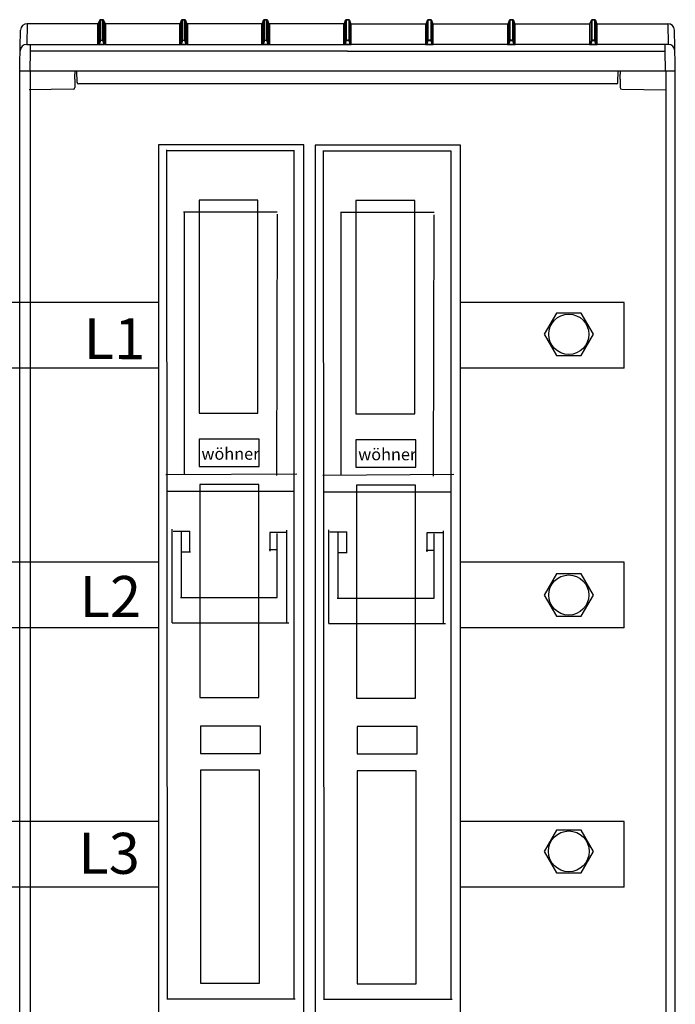
# Model space of a CAD drawing. Units: millimetres. Extents: x -3284 to 12597, y 2862 to 5517.
# Drawn here: x 4920 to 5320, y 4089 to 4690 of the extents above; entities that cross this region are included whole.
import ezdxf

# ---------------------------------------------------------------- set-up
doc = ezdxf.new("R2010")
doc.units = ezdxf.units.MM
for name, color, linetype in [('1', 7, 'Continuous'), ('berendezés', 7, 'Continuous'), ('Doboz', 7, 'Continuous'), ('EL_szöveg', 161, 'Continuous')]:
    doc.layers.add(name, color=color, linetype=linetype)
doc.styles.add('ARIALB', font='arialbd.ttf')
doc.styles.add('Feliratozási', font='arial.ttf')

msp = doc.modelspace()

# ---------------------------------------------------------------- linework, layer by layer
at = {"color": 5, "linetype": 'Continuous', "lineweight": 30}
for p, q in [((5005.13, 4517.31), (4819.85, 4517.31)), ((5289.17, 4517.31), (5189.17, 4517.31)), ((5005.13, 4477.31), (4819.85, 4477.31)), ((5289.17, 4477.31), (5189.17, 4477.31)), ((5005.13, 4358.96), (4819.85, 4358.96)), ((5289.17, 4358.96), (5189.17, 4358.96)), ((5005.13, 4318.96), (4819.85, 4318.96)), ((5289.17, 4318.96), (5189.17, 4318.96)), ((5005.13, 4200.8), (4819.85, 4200.79)), ((5289.17, 4200.8), (5189.17, 4200.8)), ((5005.13, 4160.8), (4819.85, 4160.79)), ((5289.17, 4160.8), (5189.17, 4160.8))]:
    msp.add_line(p, q, dxfattribs=at)
at = {"color": 5}
for points in [[(5247.79, 4510.98), (5240.28, 4497.98), (5247.79, 4484.98), (5262.8, 4484.98), (5270.3, 4497.98), (5262.8, 4510.98)], [(5247.79, 4351.96), (5240.28, 4338.96), (5247.79, 4325.96), (5262.8, 4325.96), (5270.3, 4338.96), (5262.8, 4351.96)], [(5247.79, 4195.58), (5240.28, 4182.58), (5247.79, 4169.58), (5262.8, 4169.58), (5270.3, 4182.58), (5262.8, 4195.58)]]:
    msp.add_lwpolyline(points, close=True, dxfattribs=at)
for centre, radius in [((5255.29, 4497.98), 12.26), ((5255.29, 4338.96), 12.25), ((5255.29, 4182.58), 12.45)]:
    msp.add_circle(centre, radius, dxfattribs=at)
at = {"layer": '1', "color": 5, "linetype": 'Continuous'}
for p, q in [((5010.43, 4092.73), (5010.03, 4610.47)), ((5010.03, 4610.17), (5087.7, 4610.17)), ((5087.58, 4610.33), (5087.58, 4092.29)), ((5106.09, 4092.4), (5105.69, 4610.14)), ((5105.69, 4609.84), (5183.36, 4609.84)), ((5183.23, 4610), (5183.23, 4091.96)), ((5020.31, 4572.79), (5077.44, 4572.79)), ((5020.55, 4572.16), (5020.55, 4412.32)), ((5077.36, 4571.2), (5076.88, 4411.84)), ((5115.96, 4572.46), (5173.09, 4572.46)), ((5116.2, 4571.83), (5116.2, 4411.99)), ((5173.01, 4570.87), (5172.53, 4411.51)), ((5009.47, 4412.48), (5089.4, 4412.96)), ((5105.13, 4412.15), (5185.05, 4412.63)), ((5009.96, 4402.21), (5087.47, 4402.21)), ((5105.61, 4401.88), (5183.12, 4401.88)), ((5013.25, 4321.97), (5013.25, 4379.1)), ((5083.22, 4321.97), (5083.22, 4378.46)), ((5108.9, 4321.64), (5108.9, 4378.77)), ((5013.89, 4377.82), (5024.16, 4377.82)), ((5019.02, 4337.37), (5019.02, 4377.82)), ((5024.16, 4364.98), (5024.16, 4377.82)), ((5082.57, 4377.17), (5072.95, 4377.17)), ((5072.95, 4377.17), (5072.95, 4365.62)), ((5077.44, 4337.37), (5077.44, 4376.53)), ((5109.54, 4377.49), (5119.81, 4377.49)), ((5114.68, 4337.04), (5114.68, 4377.49)), ((5119.81, 4364.65), (5119.81, 4377.49)), ((5178.23, 4376.84), (5168.6, 4376.84)), ((5168.6, 4376.84), (5168.6, 4365.29)), ((5173.09, 4337.04), (5173.09, 4376.2)), ((5178.87, 4321.64), (5178.87, 4378.13)), ((5072.54, 4366.74), (5077.36, 4366.74)), ((5168.2, 4366.41), (5173.01, 4366.41)), ((5018.62, 4365.3), (5024.4, 4365.3)), ((5114.28, 4364.97), (5120.06, 4364.97)), ((5018.38, 4337.37), (5077.44, 4337.37)), ((5114.04, 4337.04), (5173.09, 4337.04)), ((5013.25, 4321.97), (5084.5, 4321.97)), ((5108.9, 4321.64), (5180.16, 4321.64)), ((5009.95, 4092.73), (5088.43, 4092.73)), ((5105.61, 4092.4), (5184.08, 4092.4))]:
    msp.add_line(p, q, dxfattribs=at)
for points in [[(5004.97, 3804.83), (5093.56, 3804.83), (5093.56, 4613.66), (5004.97, 4613.66)], [(5100.63, 3804.5), (5189.21, 3804.5), (5189.21, 4613.33), (5100.63, 4613.33)], [(5029.69, 4449.86), (5065.64, 4449.86), (5065.64, 4579.85), (5029.69, 4579.85)], [(5125.34, 4449.53), (5161.29, 4449.53), (5161.29, 4579.52), (5125.34, 4579.52)], [(5029.69, 4417.28), (5066.28, 4417.28), (5066.28, 4433.97), (5029.69, 4433.97)], [(5125.34, 4416.95), (5161.93, 4416.95), (5161.93, 4433.64), (5125.34, 4433.64)], [(5030.17, 4276.38), (5066.12, 4276.38), (5066.12, 4406.37), (5030.17, 4406.37)], [(5125.83, 4276.05), (5161.77, 4276.05), (5161.77, 4406.04), (5125.83, 4406.04)], [(5030.57, 4242.35), (5067.16, 4242.35), (5067.16, 4259.05), (5030.57, 4259.05)], [(5126.23, 4242.03), (5162.82, 4242.03), (5162.82, 4258.72), (5126.23, 4258.72)], [(5030.57, 4102.09), (5066.52, 4102.09), (5066.52, 4232.08), (5030.57, 4232.08)], [(5126.23, 4101.76), (5162.18, 4101.76), (5162.18, 4231.75), (5126.23, 4231.75)]]:
    msp.add_lwpolyline(points, close=True, dxfattribs=at)
at = {"layer": 'berendezés', "color": 5, "linetype": 'Continuous', "lineweight": 30}
for p, q in [((5289.17, 4477.31), (5289.17, 4517.31)), ((5289.17, 4318.96), (5289.17, 4358.96)), ((5289.17, 4160.8), (5289.17, 4200.8))]:
    msp.add_line(p, q, dxfattribs=at)
at = {"layer": 'Doboz', "color": 7, "linetype": 'Continuous', "lineweight": -3}
for p, q in [((4924.86, 4687.45), (4924.64, 4674.84)), ((4967.95, 4687.46), (4924.86, 4687.46)), ((4967.95, 4687.45), (4924.86, 4687.45)), ((4967.95, 4674.76), (4967.95, 4687.45)), ((4969.07, 4689.57), (4968.42, 4687.79)), ((4968.42, 4687.78), (4969.07, 4689.55)), ((4968.42, 4687.78), (4968.42, 4675.09)), ((4969.07, 4676.98), (4969.07, 4689.55)), ((4971.02, 4689.9), (4969.54, 4689.9)), ((4969.54, 4689.88), (4969.54, 4677.31)), ((4969.54, 4689.88), (4971.02, 4689.88)), ((4971.02, 4677.31), (4971.02, 4689.88)), ((4972.14, 4687.79), (4971.49, 4689.57)), ((4971.49, 4689.55), (4971.49, 4676.98)), ((4971.49, 4689.55), (4972.14, 4687.78)), ((4972.14, 4675.09), (4972.14, 4687.78)), ((5017.95, 4687.46), (4972.61, 4687.46)), ((4972.61, 4687.45), (4972.61, 4674.76)), ((5017.95, 4687.45), (4972.61, 4687.45)), ((5017.95, 4674.76), (5017.95, 4687.45)), ((5019.07, 4689.57), (5018.42, 4687.79)), ((5018.42, 4687.78), (5019.07, 4689.55)), ((5018.42, 4687.78), (5018.42, 4675.09)), ((5019.07, 4676.98), (5019.07, 4689.55)), ((5021.02, 4689.9), (5019.54, 4689.9)), ((5019.54, 4689.88), (5019.54, 4677.31)), ((5019.54, 4689.88), (5021.02, 4689.88)), ((5021.02, 4677.31), (5021.02, 4689.88)), ((5022.14, 4687.79), (5021.49, 4689.57)), ((5021.49, 4689.55), (5021.49, 4676.98)), ((5021.49, 4689.55), (5022.14, 4687.78)), ((5022.14, 4675.09), (5022.14, 4687.78)), ((5067.95, 4687.46), (5022.61, 4687.46)), ((5022.61, 4687.45), (5022.61, 4674.76)), ((5067.95, 4687.45), (5022.61, 4687.45)), ((5067.95, 4674.76), (5067.95, 4687.45)), ((5069.07, 4689.57), (5068.42, 4687.79)), ((5068.42, 4687.78), (5069.07, 4689.55)), ((5068.42, 4687.78), (5068.42, 4675.09)), ((5069.07, 4676.98), (5069.07, 4689.55)), ((5071.02, 4689.9), (5069.54, 4689.9)), ((5069.54, 4689.88), (5069.54, 4677.31)), ((5069.54, 4689.88), (5071.02, 4689.88)), ((5071.02, 4677.31), (5071.02, 4689.88)), ((5072.14, 4687.79), (5071.49, 4689.57)), ((5071.49, 4689.55), (5071.49, 4676.98)), ((5071.49, 4689.55), (5072.14, 4687.78)), ((5072.14, 4675.09), (5072.14, 4687.78)), ((5117.95, 4687.46), (5072.61, 4687.46)), ((5072.61, 4687.45), (5072.61, 4674.76)), ((5117.95, 4687.45), (5072.61, 4687.45)), ((5117.95, 4674.76), (5117.95, 4687.45)), ((5119.07, 4689.57), (5118.42, 4687.79)), ((5118.42, 4687.78), (5119.07, 4689.55)), ((5118.42, 4687.78), (5118.42, 4675.09)), ((5119.07, 4676.98), (5119.07, 4689.55)), ((5120.28, 4689.9), (5119.54, 4689.9)), ((5119.54, 4689.88), (5119.54, 4677.31)), ((5119.54, 4689.88), (5120.28, 4689.88)), ((5120.28, 4689.9), (5121.02, 4689.9)), ((5121.02, 4689.88), (5120.28, 4689.88)), ((5121.02, 4689.88), (5121.02, 4677.31)), ((5121.49, 4689.57), (5122.14, 4687.79)), ((5121.49, 4676.98), (5121.49, 4689.55)), ((5122.14, 4687.78), (5121.49, 4689.55)), ((5122.14, 4687.78), (5122.14, 4675.09)), ((5122.61, 4687.46), (5167.95, 4687.46)), ((5122.61, 4674.76), (5122.61, 4687.45)), ((5122.61, 4687.45), (5167.95, 4687.45)), ((5167.95, 4687.45), (5167.95, 4674.76)), ((5168.42, 4687.79), (5169.07, 4689.57)), ((5169.07, 4689.55), (5168.42, 4687.78)), ((5168.42, 4675.09), (5168.42, 4687.78)), ((5169.07, 4689.55), (5169.07, 4676.98)), ((5169.54, 4689.9), (5171.02, 4689.9)), ((5169.54, 4677.31), (5169.54, 4689.88)), ((5171.02, 4689.88), (5169.54, 4689.88)), ((5171.02, 4689.88), (5171.02, 4677.31)), ((5171.49, 4689.57), (5172.14, 4687.79)), ((5171.49, 4676.98), (5171.49, 4689.55)), ((5172.14, 4687.78), (5171.49, 4689.55)), ((5172.14, 4687.78), (5172.14, 4675.09)), ((5172.61, 4687.46), (5217.95, 4687.46)), ((5172.61, 4687.45), (5217.95, 4687.45)), ((5172.61, 4674.76), (5172.61, 4687.45)), ((5217.95, 4687.45), (5217.95, 4674.76)), ((5218.42, 4687.79), (5219.07, 4689.57)), ((5219.07, 4689.55), (5218.42, 4687.78)), ((5218.42, 4675.09), (5218.42, 4687.78)), ((5219.07, 4689.55), (5219.07, 4676.98)), ((5219.54, 4689.9), (5221.02, 4689.9)), ((5219.54, 4677.31), (5219.54, 4689.88)), ((5221.02, 4689.88), (5219.54, 4689.88)), ((5221.02, 4689.88), (5221.02, 4677.31)), ((5221.49, 4689.57), (5222.14, 4687.79)), ((5221.49, 4676.98), (5221.49, 4689.55)), ((5222.14, 4687.78), (5221.49, 4689.55)), ((5222.14, 4687.78), (5222.14, 4675.09)), ((5222.61, 4687.46), (5267.95, 4687.46)), ((5222.61, 4687.45), (5267.95, 4687.45)), ((5222.61, 4674.76), (5222.61, 4687.45)), ((5267.95, 4687.45), (5267.95, 4674.76)), ((5268.42, 4687.79), (5269.07, 4689.57)), ((5269.07, 4689.55), (5268.42, 4687.78)), ((5268.42, 4675.09), (5268.42, 4687.78)), ((5269.07, 4689.55), (5269.07, 4676.98)), ((5269.54, 4689.9), (5271.02, 4689.9)), ((5269.54, 4677.31), (5269.54, 4689.88)), ((5271.02, 4689.88), (5269.54, 4689.88)), ((5271.02, 4689.88), (5271.02, 4677.31)), ((5271.49, 4689.57), (5272.14, 4687.79)), ((5271.49, 4676.98), (5271.49, 4689.55)), ((5272.14, 4687.78), (5271.49, 4689.55)), ((5272.14, 4687.78), (5272.14, 4675.09)), ((5272.61, 4687.46), (5315.7, 4687.46)), ((5272.61, 4687.45), (5315.7, 4687.45)), ((5272.61, 4674.76), (5272.61, 4687.45)), ((5315.7, 4687.45), (5315.92, 4674.84)), ((4920.28, 4662.32), (4920.86, 4683.53)), ((5320.28, 4662.32), (5319.7, 4683.53)), ((4926.63, 4674.71), (4926.63, 4670.78)), ((4926.63, 4674.71), (4968.26, 4674.71)), ((4968.42, 4675.09), (4969.07, 4676.98)), ((4969.54, 4677.14), (4968.76, 4674.86)), ((4968.76, 4674.69), (4968.76, 4674.86)), ((4968.76, 4674.86), (4971.8, 4674.86)), ((4971.8, 4674.69), (4968.76, 4674.69)), ((4969.54, 4677.14), (4969.54, 4677.31)), ((4969.54, 4677.31), (4971.02, 4677.31)), ((4971.02, 4677.14), (4969.54, 4677.14)), ((4971.02, 4677.14), (4971.02, 4677.31)), ((4971.8, 4674.86), (4971.02, 4677.14)), ((4971.49, 4676.98), (4972.14, 4675.09)), ((4971.8, 4674.69), (4971.8, 4674.86)), ((4972.3, 4674.71), (5018.26, 4674.71)), ((5018.42, 4675.09), (5019.07, 4676.98)), ((5019.54, 4677.14), (5018.76, 4674.86)), ((5018.76, 4674.69), (5018.76, 4674.86)), ((5018.76, 4674.86), (5021.8, 4674.86)), ((5021.8, 4674.69), (5018.76, 4674.69)), ((5019.54, 4677.14), (5019.54, 4677.31)), ((5019.54, 4677.31), (5021.02, 4677.31)), ((5021.02, 4677.14), (5019.54, 4677.14)), ((5021.02, 4677.14), (5021.02, 4677.31)), ((5021.8, 4674.86), (5021.02, 4677.14)), ((5021.49, 4676.98), (5022.14, 4675.09)), ((5021.8, 4674.69), (5021.8, 4674.86)), ((5022.3, 4674.71), (5068.26, 4674.71)), ((5068.42, 4675.09), (5069.07, 4676.98)), ((5069.54, 4677.14), (5068.76, 4674.86)), ((5068.76, 4674.69), (5068.76, 4674.86)), ((5068.76, 4674.86), (5071.8, 4674.86)), ((5071.8, 4674.69), (5068.76, 4674.69)), ((5069.54, 4677.14), (5069.54, 4677.31)), ((5069.54, 4677.31), (5071.02, 4677.31)), ((5071.02, 4677.14), (5069.54, 4677.14)), ((5071.02, 4677.14), (5071.02, 4677.31)), ((5071.8, 4674.86), (5071.02, 4677.14)), ((5071.49, 4676.98), (5072.14, 4675.09)), ((5071.8, 4674.69), (5071.8, 4674.86)), ((5072.3, 4674.71), (5118.26, 4674.71)), ((5118.42, 4675.09), (5119.07, 4676.98)), ((5119.54, 4677.14), (5118.76, 4674.86)), ((5118.76, 4674.69), (5118.76, 4674.86)), ((5118.76, 4674.86), (5120.28, 4674.86)), ((5120.28, 4674.69), (5118.76, 4674.69)), ((5119.54, 4677.14), (5119.54, 4677.31)), ((5119.54, 4677.31), (5120.28, 4677.31)), ((5120.28, 4677.14), (5119.54, 4677.14)), ((5121.02, 4677.31), (5120.28, 4677.31)), ((5120.28, 4677.14), (5121.02, 4677.14)), ((5121.8, 4674.86), (5120.28, 4674.86)), ((5120.28, 4674.69), (5121.8, 4674.69)), ((5121.02, 4677.14), (5121.02, 4677.31)), ((5121.02, 4677.14), (5121.8, 4674.86)), ((5122.14, 4675.09), (5121.49, 4676.98)), ((5121.8, 4674.69), (5121.8, 4674.86)), ((5168.26, 4674.71), (5122.3, 4674.71)), ((5169.07, 4676.98), (5168.42, 4675.09)), ((5168.76, 4674.86), (5169.54, 4677.14)), ((5168.76, 4674.69), (5168.76, 4674.86)), ((5171.8, 4674.86), (5168.76, 4674.86)), ((5168.76, 4674.69), (5171.8, 4674.69)), ((5171.02, 4677.31), (5169.54, 4677.31)), ((5169.54, 4677.14), (5169.54, 4677.31)), ((5169.54, 4677.14), (5171.02, 4677.14)), ((5171.02, 4677.14), (5171.02, 4677.31)), ((5171.02, 4677.14), (5171.8, 4674.86)), ((5172.14, 4675.09), (5171.49, 4676.98)), ((5171.8, 4674.69), (5171.8, 4674.86)), ((5218.26, 4674.71), (5172.3, 4674.71)), ((5219.07, 4676.98), (5218.42, 4675.09)), ((5218.76, 4674.86), (5219.54, 4677.14)), ((5218.76, 4674.69), (5218.76, 4674.86)), ((5221.8, 4674.86), (5218.76, 4674.86)), ((5218.76, 4674.69), (5221.8, 4674.69)), ((5219.54, 4677.14), (5219.54, 4677.31)), ((5221.02, 4677.31), (5219.54, 4677.31)), ((5219.54, 4677.14), (5221.02, 4677.14)), ((5221.02, 4677.14), (5221.02, 4677.31)), ((5221.02, 4677.14), (5221.8, 4674.86)), ((5222.14, 4675.09), (5221.49, 4676.98)), ((5221.8, 4674.69), (5221.8, 4674.86)), ((5268.26, 4674.71), (5222.3, 4674.71)), ((5269.07, 4676.98), (5268.42, 4675.09)), ((5268.76, 4674.86), (5269.54, 4677.14)), ((5268.76, 4674.69), (5268.76, 4674.86)), ((5271.8, 4674.86), (5268.76, 4674.86)), ((5268.76, 4674.69), (5271.8, 4674.69)), ((5269.54, 4677.14), (5269.54, 4677.31)), ((5271.02, 4677.31), (5269.54, 4677.31)), ((5269.54, 4677.14), (5271.02, 4677.14)), ((5271.02, 4677.14), (5271.02, 4677.31)), ((5271.02, 4677.14), (5271.8, 4674.86)), ((5272.14, 4675.09), (5271.49, 4676.98)), ((5271.8, 4674.69), (5271.8, 4674.86)), ((5313.93, 4674.71), (5272.3, 4674.71)), ((5313.93, 4674.71), (5313.93, 4670.78)), ((4926.63, 4670.78), (4926.42, 4658.67)), ((5120.28, 4670.78), (4926.63, 4670.78)), ((5120.28, 4670.78), (5313.93, 4670.78)), ((5313.93, 4670.78), (5314.14, 4658.67)), ((4920.28, 3808.63), (4920.28, 4662.32)), ((5320.28, 3808.63), (5320.28, 4662.32)), ((4920.28, 4658.67), (5320.28, 4658.67)), ((4926.6, 4658.67), (4926.6, 3808.63)), ((4953.92, 4658.67), (4953.92, 4656.75)), ((4955.26, 4651.65), (4955.14, 4658.67)), ((5285.3, 4651.65), (5285.42, 4658.67)), ((5286.64, 4658.67), (5286.64, 4656.75)), ((5314.58, 4658.67), (5314.58, 3808.63)), ((4953.92, 4653.54), (4953.92, 4650.1)), ((4953.92, 4650.1), (4953.92, 4649.75)), ((4953.92, 4649.75), (4953.92, 4648.63)), ((5284.3, 4650.67), (4956.26, 4650.67)), ((5286.64, 4653.54), (5286.64, 4650.1)), ((5286.64, 4650.1), (5286.64, 4649.75)), ((5286.64, 4649.75), (5286.64, 4648.63)), ((4952.94, 4647.48), (4925.98, 4647.11)), ((4953.92, 4648.63), (4953.92, 4648.48)), ((5286.64, 4648.63), (5286.64, 4648.48)), ((5287.62, 4647.48), (5314.58, 4647.11))]:
    msp.add_line(p, q, dxfattribs=at)
at = {"layer": 'Doboz', "color": 8, "linetype": 'Continuous', "lineweight": -3}
for p, q in [((4924.86, 4687.45), (4924.86, 4687.46)), ((4967.95, 4687.45), (4967.95, 4687.46)), ((4968.42, 4687.78), (4968.42, 4687.79)), ((4969.07, 4689.55), (4969.07, 4689.57)), ((4969.54, 4689.88), (4969.54, 4689.9)), ((4971.02, 4689.88), (4971.02, 4689.9)), ((4971.49, 4689.55), (4971.49, 4689.57)), ((4972.14, 4687.78), (4972.14, 4687.79)), ((4972.61, 4687.45), (4972.61, 4687.46)), ((5017.95, 4687.45), (5017.95, 4687.46)), ((5018.42, 4687.78), (5018.42, 4687.79)), ((5019.07, 4689.55), (5019.07, 4689.57)), ((5019.54, 4689.88), (5019.54, 4689.9)), ((5021.02, 4689.88), (5021.02, 4689.9)), ((5021.49, 4689.55), (5021.49, 4689.57)), ((5022.14, 4687.78), (5022.14, 4687.79)), ((5022.61, 4687.45), (5022.61, 4687.46)), ((5067.95, 4687.45), (5067.95, 4687.46)), ((5068.42, 4687.78), (5068.42, 4687.79)), ((5069.07, 4689.55), (5069.07, 4689.57)), ((5069.54, 4689.88), (5069.54, 4689.9)), ((5071.02, 4689.88), (5071.02, 4689.9)), ((5071.49, 4689.55), (5071.49, 4689.57)), ((5072.14, 4687.78), (5072.14, 4687.79)), ((5072.61, 4687.45), (5072.61, 4687.46)), ((5117.95, 4687.45), (5117.95, 4687.46)), ((5118.42, 4687.78), (5118.42, 4687.79)), ((5119.07, 4689.55), (5119.07, 4689.57)), ((5119.54, 4689.88), (5119.54, 4689.9)), ((5121.02, 4689.88), (5121.02, 4689.9)), ((5121.49, 4689.55), (5121.49, 4689.57)), ((5122.14, 4687.78), (5122.14, 4687.79)), ((5122.61, 4687.45), (5122.61, 4687.46)), ((5167.95, 4687.45), (5167.95, 4687.46)), ((5168.42, 4687.78), (5168.42, 4687.79)), ((5169.07, 4689.55), (5169.07, 4689.57)), ((5169.54, 4689.88), (5169.54, 4689.9)), ((5171.02, 4689.88), (5171.02, 4689.9)), ((5171.49, 4689.55), (5171.49, 4689.57)), ((5172.14, 4687.78), (5172.14, 4687.79)), ((5172.61, 4687.45), (5172.61, 4687.46)), ((5217.95, 4687.45), (5217.95, 4687.46)), ((5218.42, 4687.78), (5218.42, 4687.79)), ((5219.07, 4689.55), (5219.07, 4689.57)), ((5219.54, 4689.88), (5219.54, 4689.9)), ((5221.02, 4689.88), (5221.02, 4689.9)), ((5221.49, 4689.55), (5221.49, 4689.57)), ((5222.14, 4687.78), (5222.14, 4687.79)), ((5222.61, 4687.45), (5222.61, 4687.46)), ((5267.95, 4687.45), (5267.95, 4687.46)), ((5268.42, 4687.78), (5268.42, 4687.79)), ((5269.07, 4689.55), (5269.07, 4689.57)), ((5269.54, 4689.88), (5269.54, 4689.9)), ((5271.02, 4689.88), (5271.02, 4689.9)), ((5271.49, 4689.55), (5271.49, 4689.57)), ((5272.14, 4687.78), (5272.14, 4687.79)), ((5272.61, 4687.45), (5272.61, 4687.46)), ((5315.7, 4687.45), (5315.7, 4687.46))]:
    msp.add_line(p, q, dxfattribs=at)
at = {"layer": 'Doboz', "color": 7, "linetype": 'Continuous', "lineweight": -3}
for centre, radius, start, end in [((4924.86, 4683.46), 4, 90, 179), ((4924.85, 4683.45), 4, 89.93567, 178.94126), ((4967.95, 4687.96), 0.5, 270, 340), ((4967.95, 4687.95), 0.5, 269.96632, 339.92083), ((4969.54, 4689.4), 0.5, 90, 160), ((4969.54, 4689.38), 0.5, 89.96632, 159.92083), ((4971.02, 4689.4), 0.5, 20, 90), ((4971.02, 4689.38), 0.5, 20.07917, 90.03368), ((4972.61, 4687.96), 0.5, 200, 270), ((4972.61, 4687.95), 0.5, 200.07917, 270.03368), ((5017.95, 4687.96), 0.5, 270, 340), ((5017.95, 4687.95), 0.5, 269.96632, 339.92083), ((5019.54, 4689.4), 0.5, 90, 160), ((5019.54, 4689.38), 0.5, 89.96606, 159.92109), ((5021.02, 4689.4), 0.5, 20, 90), ((5021.02, 4689.38), 0.5, 20.07917, 90.03368), ((5022.61, 4687.96), 0.5, 200, 270), ((5022.61, 4687.95), 0.5, 200.07917, 270.03368), ((5067.95, 4687.96), 0.5, 270, 340), ((5067.95, 4687.95), 0.5, 269.96596, 339.92141), ((5069.54, 4689.4), 0.5, 90, 160), ((5069.54, 4689.38), 0.5, 89.96592, 159.9215), ((5071.02, 4689.4), 0.5, 20, 90), ((5071.02, 4689.38), 0.5, 20.0785, 90.03408), ((5072.61, 4687.96), 0.5, 200, 270), ((5072.61, 4687.95), 0.5, 200.07848, 270.03405), ((5117.95, 4687.96), 0.5, 270, 340), ((5117.95, 4687.95), 0.5, 269.96582, 339.92175), ((5119.54, 4689.4), 0.5, 90, 160), ((5119.54, 4689.38), 0.5, 89.96582, 159.92175), ((5121.02, 4689.4), 0.5, 20, 90), ((5121.02, 4689.38), 0.5, 20.07825, 90.03418), ((5122.61, 4687.96), 0.5, 200, 270), ((5122.61, 4687.95), 0.5, 200.07825, 270.03418), ((5167.95, 4687.96), 0.5, 270, 340), ((5167.95, 4687.95), 0.5, 269.96595, 339.92152), ((5169.54, 4689.4), 0.5, 90, 160), ((5169.54, 4689.38), 0.5, 89.96592, 159.9215), ((5171.02, 4689.4), 0.5, 20, 90), ((5171.02, 4689.38), 0.5, 20.0785, 90.03408), ((5172.61, 4687.96), 0.5, 200, 270), ((5172.61, 4687.95), 0.5, 200.07859, 270.03404), ((5217.95, 4687.96), 0.5, 270, 340), ((5217.95, 4687.95), 0.5, 269.96632, 339.92083), ((5219.54, 4689.4), 0.5, 90, 160), ((5219.54, 4689.38), 0.5, 89.96632, 159.92083), ((5221.02, 4689.4), 0.5, 20, 90), ((5221.02, 4689.38), 0.5, 20.07891, 90.03394), ((5222.61, 4687.96), 0.5, 200, 270), ((5222.61, 4687.95), 0.5, 200.07917, 270.03368), ((5267.95, 4687.96), 0.5, 270, 340), ((5267.95, 4687.95), 0.5, 269.96632, 339.92083), ((5269.54, 4689.4), 0.5, 90, 160), ((5269.54, 4689.38), 0.5, 89.96632, 159.92083), ((5271.02, 4689.4), 0.5, 20, 90), ((5271.02, 4689.38), 0.5, 20.07917, 90.03368), ((5272.61, 4687.96), 0.5, 200, 270), ((5272.61, 4687.95), 0.5, 200.07917, 270.03368), ((5315.7, 4683.46), 4, 1, 90), ((5315.71, 4683.45), 4, 1.05874, 90.06433), ((4924.72, 4670.62), 4.22, 91.17759, 175.91417), ((4967.95, 4675.26), 0.5, 269.97815, 339.90901), ((4968.22, 4675.04), 0.339, 277.18099, 330.31621), ((4969.54, 4676.81), 0.5, 89.94173, 159.92588), ((4969.41, 4676.76), 0.402, 70.63789, 146.78606), ((4971.02, 4676.81), 0.5, 20.07412, 90.05827), ((4971.15, 4676.76), 0.402, 33.21394, 109.36211), ((4972.34, 4675.04), 0.339, 209.68448, 262.81832), ((4972.61, 4675.26), 0.5, 200.09099, 270.02185), ((5017.95, 4675.26), 0.5, 269.97815, 339.90901), ((5018.22, 4675.04), 0.339, 277.18313, 330.31486), ((5019.54, 4676.81), 0.5, 89.94147, 159.92614), ((5019.41, 4676.76), 0.402, 70.63758, 146.78637), ((5021.02, 4676.81), 0.5, 20.07412, 90.05827), ((5021.15, 4676.76), 0.402, 33.21363, 109.36242), ((5022.34, 4675.04), 0.339, 209.68425, 262.81777), ((5022.61, 4675.26), 0.5, 200.09099, 270.02185), ((5067.95, 4675.26), 0.5, 269.97778, 339.90958), ((5068.22, 4675.04), 0.339, 277.18246, 330.31533), ((5069.54, 4676.81), 0.5, 89.94133, 159.92655), ((5069.41, 4676.76), 0.402, 70.63761, 146.78651), ((5071.02, 4676.81), 0.5, 20.07345, 90.05867), ((5071.15, 4676.76), 0.402, 33.21354, 109.36233), ((5072.34, 4675.04), 0.339, 209.68476, 262.81765), ((5072.61, 4675.26), 0.5, 200.0903, 270.02223), ((5117.95, 4675.26), 0.5, 269.97765, 339.90993), ((5118.22, 4675.04), 0.339, 277.18223, 330.31575), ((5119.54, 4676.81), 0.5, 89.94123, 159.9268), ((5119.41, 4676.76), 0.402, 70.6375, 146.78673), ((5121.02, 4676.81), 0.5, 20.0732, 90.05877), ((5121.15, 4676.76), 0.402, 33.21327, 109.3625), ((5122.34, 4675.04), 0.339, 209.68425, 262.81777), ((5122.61, 4675.26), 0.5, 200.09007, 270.02235), ((5167.95, 4675.26), 0.5, 269.97777, 339.9097), ((5168.22, 4675.04), 0.339, 277.18235, 330.31524), ((5169.54, 4676.81), 0.5, 89.94133, 159.92655), ((5169.41, 4676.76), 0.402, 70.63767, 146.78646), ((5171.02, 4676.81), 0.5, 20.07345, 90.05867), ((5171.15, 4676.76), 0.402, 33.21349, 109.36239), ((5172.34, 4675.04), 0.339, 209.68467, 262.81754), ((5172.61, 4675.26), 0.5, 200.09042, 270.02222), ((5217.95, 4675.26), 0.5, 269.97815, 339.90901), ((5218.22, 4675.04), 0.339, 277.18223, 330.31575), ((5219.54, 4676.81), 0.5, 89.94173, 159.92588), ((5219.41, 4676.76), 0.402, 70.63758, 146.78637), ((5221.02, 4676.81), 0.5, 20.07386, 90.05853), ((5221.15, 4676.76), 0.402, 33.21363, 109.36242), ((5222.34, 4675.04), 0.339, 209.68514, 262.81687), ((5222.61, 4675.26), 0.5, 200.09099, 270.02185), ((5267.95, 4675.26), 0.5, 269.97815, 339.90901), ((5268.22, 4675.04), 0.339, 277.18168, 330.31552), ((5269.54, 4676.81), 0.5, 89.94173, 159.92588), ((5269.41, 4676.76), 0.402, 70.63789, 146.78606), ((5271.02, 4676.81), 0.5, 20.07412, 90.05827), ((5271.15, 4676.76), 0.402, 33.21394, 109.36211), ((5272.34, 4675.04), 0.339, 209.68379, 262.81901), ((5272.61, 4675.26), 0.5, 200.09099, 270.02185), ((5315.84, 4670.62), 4.22, 4.08583, 88.82241), ((4956.26, 4651.67), 1, 181, 270), ((5284.3, 4651.67), 1, 270, 359), ((4952.92, 4648.48), 1, 271, 0), ((5287.64, 4648.48), 1, 180, 269)]:
    msp.add_arc(centre, radius, start, end, dxfattribs=at)
for centre, major_axis, ratio, start_param, end_param in [((4926.64, 4674.84), (2, 0), 0.065229, 3.140448, 4.71094), ((4969.02, 4674.78), (1.06, 0.02), 0.083801, 3.139829, 3.91833), ((4969.02, 4675.28), (0.586, 0.342), 0.450024, 2.689946, 3.468447), ((4971.54, 4675.28), (0.586, -0.342), 0.450024, 5.956331, 6.734832), ((4971.54, 4674.78), (1.06, -0.02), 0.083801, 5.506447, 6.284949), ((5019.02, 4674.78), (1.06, 0.02), 0.083801, 3.139829, 3.91833), ((5019.02, 4675.28), (0.586, 0.342), 0.450024, 2.689946, 3.468447), ((5021.54, 4675.28), (0.586, -0.342), 0.450024, 5.956331, 6.734832), ((5021.54, 4674.78), (1.06, -0.02), 0.083801, 5.506447, 6.284949), ((5069.02, 4674.78), (1.06, 0.02), 0.083801, 3.139829, 3.91833), ((5069.02, 4675.28), (0.586, 0.342), 0.450024, 2.689946, 3.468447), ((5071.54, 4675.28), (0.586, -0.342), 0.450024, 5.956331, 6.734832), ((5071.54, 4674.78), (1.06, -0.02), 0.083801, 5.506447, 6.284949), ((5119.02, 4674.78), (1.06, 0.02), 0.083801, 3.139829, 3.91833), ((5119.02, 4675.28), (0.586, 0.342), 0.450024, 2.689946, 3.468447)]:
    msp.add_ellipse(centre, major_axis=major_axis, ratio=ratio, start_param=start_param, end_param=end_param, dxfattribs=at)
at = {"layer": 'Doboz', "color": 7, "linetype": 'Continuous', "lineweight": -3, "extrusion": (0, 0, -1)}
for centre, major_axis, ratio, start_param, end_param in [((5121.54, 4675.28), (-0.586, 0.342), 0.450024, 2.689946, 3.468447), ((5121.54, 4674.78), (-1.06, 0.02), 0.083801, 3.139829, 3.91833), ((5169.02, 4674.78), (-1.06, -0.02), 0.083801, 5.506447, 6.284949), ((5169.02, 4675.28), (-0.586, -0.342), 0.450024, 5.956331, 6.734832), ((5171.54, 4675.28), (-0.586, 0.342), 0.450024, 2.689946, 3.468447), ((5171.54, 4674.78), (-1.06, 0.02), 0.083801, 3.139829, 3.91833), ((5219.02, 4674.78), (-1.06, -0.02), 0.083801, 5.506447, 6.284949), ((5219.02, 4675.28), (-0.586, -0.342), 0.450024, 5.956331, 6.734832), ((5221.54, 4675.28), (-0.586, 0.342), 0.450024, 2.689946, 3.468447), ((5221.54, 4674.78), (-1.06, 0.02), 0.083801, 3.139829, 3.91833), ((5269.02, 4674.78), (-1.06, -0.02), 0.083801, 5.506447, 6.284949), ((5269.02, 4675.28), (-0.586, -0.342), 0.450024, 5.956331, 6.734832), ((5271.54, 4675.28), (-0.586, 0.342), 0.450024, 2.689946, 3.468447), ((5271.54, 4674.78), (-1.06, 0.02), 0.083801, 3.139829, 3.91833), ((5313.92, 4674.84), (-2, 0), 0.065229, 3.140448, 4.71094)]:
    msp.add_ellipse(centre, major_axis=major_axis, ratio=ratio, start_param=start_param, end_param=end_param, dxfattribs=at)
at = {"layer": 'Doboz', "color": 7, "linetype": 'Continuous', "lineweight": -3}
for points, knots in [([(4968.76, 4674.69), (4968.68, 4674.69), (4968.52, 4674.69), (4968.36, 4674.7), (4968.28, 4674.7), (4968.26, 4674.71)], [0, 0, 0, 0, 0.43821, 0.865826, 1, 1, 1, 1]), ([(4968.51, 4674.87), (4968.52, 4674.87), (4968.54, 4674.86), (4968.59, 4674.85), (4968.64, 4674.85), (4968.7, 4674.85), (4968.74, 4674.85), (4968.76, 4674.86)], [0, 0, 0, 0, 0.14671, 0.420514, 0.574057, 0.834995, 1, 1, 1, 1]), ([(4972.05, 4674.87), (4972.04, 4674.87), (4972.02, 4674.86), (4971.98, 4674.85), (4971.92, 4674.85), (4971.86, 4674.85), (4971.82, 4674.85), (4971.8, 4674.86)], [0, 0, 0, 0, 0.14671, 0.420514, 0.574057, 0.834995, 1, 1, 1, 1]), ([(4972.3, 4674.71), (4972.28, 4674.7), (4972.21, 4674.7), (4972.04, 4674.69), (4971.88, 4674.69), (4971.8, 4674.69)], [0, 0, 0, 0, 0.134174, 0.56179, 1, 1, 1, 1]), ([(5018.76, 4674.69), (5018.68, 4674.69), (5018.52, 4674.69), (5018.36, 4674.7), (5018.28, 4674.7), (5018.26, 4674.71)], [0, 0, 0, 0, 0.438213, 0.86583, 1, 1, 1, 1]), ([(5018.51, 4674.87), (5018.52, 4674.87), (5018.54, 4674.86), (5018.59, 4674.85), (5018.64, 4674.85), (5018.7, 4674.85), (5018.74, 4674.85), (5018.76, 4674.86)], [0, 0, 0, 0, 0.14671, 0.420514, 0.574057, 0.834995, 1, 1, 1, 1]), ([(5022.05, 4674.87), (5022.04, 4674.87), (5022.02, 4674.86), (5021.98, 4674.85), (5021.92, 4674.85), (5021.86, 4674.85), (5021.82, 4674.85), (5021.8, 4674.86)], [0, 0, 0, 0, 0.146718, 0.420513, 0.574056, 0.834995, 1, 1, 1, 1]), ([(5022.3, 4674.71), (5022.28, 4674.7), (5022.21, 4674.7), (5022.04, 4674.69), (5021.88, 4674.69), (5021.8, 4674.69)], [0, 0, 0, 0, 0.13417, 0.561787, 1, 1, 1, 1]), ([(5068.76, 4674.69), (5068.68, 4674.69), (5068.52, 4674.69), (5068.36, 4674.7), (5068.28, 4674.7), (5068.26, 4674.71)], [0, 0, 0, 0, 0.438215, 0.865827, 1, 1, 1, 1]), ([(5068.51, 4674.87), (5068.52, 4674.87), (5068.54, 4674.86), (5068.59, 4674.85), (5068.64, 4674.85), (5068.7, 4674.85), (5068.74, 4674.85), (5068.76, 4674.86)], [0, 0, 0, 0, 0.146714, 0.420513, 0.574058, 0.834991, 1, 1, 1, 1]), ([(5072.05, 4674.87), (5072.04, 4674.87), (5072.02, 4674.86), (5071.98, 4674.85), (5071.92, 4674.85), (5071.86, 4674.85), (5071.82, 4674.85), (5071.8, 4674.86)], [0, 0, 0, 0, 0.1467133, 0.4205107, 0.5740555, 0.83499, 1, 1, 1, 1]), ([(5072.3, 4674.71), (5072.28, 4674.7), (5072.21, 4674.7), (5072.04, 4674.69), (5071.88, 4674.69), (5071.8, 4674.69)], [0, 0, 0, 0, 0.134173, 0.561785, 1, 1, 1, 1]), ([(5118.76, 4674.69), (5118.68, 4674.69), (5118.52, 4674.69), (5118.36, 4674.7), (5118.28, 4674.7), (5118.26, 4674.71)], [0, 0, 0, 0, 0.438217, 0.865826, 1, 1, 1, 1]), ([(5118.51, 4674.87), (5118.52, 4674.87), (5118.54, 4674.86), (5118.59, 4674.85), (5118.64, 4674.85), (5118.7, 4674.85), (5118.74, 4674.85), (5118.76, 4674.86)], [0, 0, 0, 0, 0.146717, 0.420518, 0.57406, 0.834997, 1, 1, 1, 1]), ([(5122.05, 4674.87), (5122.04, 4674.87), (5122.02, 4674.86), (5121.98, 4674.85), (5121.92, 4674.85), (5121.86, 4674.85), (5121.82, 4674.85), (5121.8, 4674.86)], [0, 0, 0, 0, 0.146717, 0.420518, 0.57406, 0.834997, 1, 1, 1, 1]), ([(5121.8, 4674.69), (5121.88, 4674.69), (5122.04, 4674.69), (5122.21, 4674.7), (5122.28, 4674.7), (5122.3, 4674.71)], [0, 0, 0, 0, 0.438217, 0.865826, 1, 1, 1, 1]), ([(5168.26, 4674.71), (5168.28, 4674.7), (5168.36, 4674.7), (5168.52, 4674.69), (5168.68, 4674.69), (5168.76, 4674.69)], [0, 0, 0, 0, 0.134173, 0.561785, 1, 1, 1, 1]), ([(5168.51, 4674.87), (5168.52, 4674.87), (5168.54, 4674.86), (5168.59, 4674.85), (5168.64, 4674.85), (5168.7, 4674.85), (5168.74, 4674.85), (5168.76, 4674.86)], [0, 0, 0, 0, 0.1467133, 0.4205107, 0.5740555, 0.83499, 1, 1, 1, 1]), ([(5172.05, 4674.87), (5172.04, 4674.87), (5172.02, 4674.86), (5171.98, 4674.85), (5171.92, 4674.85), (5171.86, 4674.85), (5171.82, 4674.85), (5171.8, 4674.86)], [0, 0, 0, 0, 0.146714, 0.420513, 0.574058, 0.834991, 1, 1, 1, 1]), ([(5171.8, 4674.69), (5171.88, 4674.69), (5172.04, 4674.69), (5172.21, 4674.7), (5172.28, 4674.7), (5172.3, 4674.71)], [0, 0, 0, 0, 0.438215, 0.865827, 1, 1, 1, 1]), ([(5218.26, 4674.71), (5218.28, 4674.7), (5218.36, 4674.7), (5218.52, 4674.69), (5218.68, 4674.69), (5218.76, 4674.69)], [0, 0, 0, 0, 0.13417, 0.561787, 1, 1, 1, 1]), ([(5218.51, 4674.87), (5218.52, 4674.87), (5218.54, 4674.86), (5218.59, 4674.85), (5218.64, 4674.85), (5218.7, 4674.85), (5218.74, 4674.85), (5218.76, 4674.86)], [0, 0, 0, 0, 0.146718, 0.420513, 0.574056, 0.834995, 1, 1, 1, 1]), ([(5222.05, 4674.87), (5222.04, 4674.87), (5222.02, 4674.86), (5221.98, 4674.85), (5221.92, 4674.85), (5221.86, 4674.85), (5221.82, 4674.85), (5221.8, 4674.86)], [0, 0, 0, 0, 0.14671, 0.420514, 0.574057, 0.834995, 1, 1, 1, 1]), ([(5221.8, 4674.69), (5221.88, 4674.69), (5222.04, 4674.69), (5222.21, 4674.7), (5222.28, 4674.7), (5222.3, 4674.71)], [0, 0, 0, 0, 0.438213, 0.86583, 1, 1, 1, 1]), ([(5268.26, 4674.71), (5268.28, 4674.7), (5268.36, 4674.7), (5268.52, 4674.69), (5268.68, 4674.69), (5268.76, 4674.69)], [0, 0, 0, 0, 0.134174, 0.56179, 1, 1, 1, 1]), ([(5268.51, 4674.87), (5268.52, 4674.87), (5268.54, 4674.86), (5268.59, 4674.85), (5268.64, 4674.85), (5268.7, 4674.85), (5268.74, 4674.85), (5268.76, 4674.86)], [0, 0, 0, 0, 0.14671, 0.420514, 0.574057, 0.834995, 1, 1, 1, 1]), ([(5272.05, 4674.87), (5272.04, 4674.87), (5272.02, 4674.86), (5271.98, 4674.85), (5271.92, 4674.85), (5271.86, 4674.85), (5271.82, 4674.85), (5271.8, 4674.86)], [0, 0, 0, 0, 0.14671, 0.420514, 0.574057, 0.834995, 1, 1, 1, 1]), ([(5271.8, 4674.69), (5271.88, 4674.69), (5272.04, 4674.69), (5272.21, 4674.7), (5272.28, 4674.7), (5272.3, 4674.71)], [0, 0, 0, 0, 0.43821, 0.865826, 1, 1, 1, 1]), ([(4953.92, 4653.54), (4953.92, 4653.54), (4953.92, 4654.21), (4953.91, 4655.28), (4953.92, 4656.35), (4953.92, 4656.74), (4953.92, 4656.75)], [0, 0, 0, 0, 0.0036, 0.628398, 0.9964, 1, 1, 1, 1]), ([(5286.64, 4653.54), (5286.64, 4653.54), (5286.64, 4654.21), (5286.65, 4655.28), (5286.64, 4656.35), (5286.64, 4656.74), (5286.64, 4656.75)], [0, 0, 0, 0, 0.0036, 0.628398, 0.9964, 1, 1, 1, 1])]:
    msp.add_open_spline(points, degree=3, knots=knots, dxfattribs=at)

# ---------------------------------------------------------------- texts
at = {"layer": '1', "color": 5, "linetype": 'Continuous', "style": 'ARIALB'}
for p in [(5031.14, 4421.47), (5126.8, 4421.14)]:
    msp.add_text('wöhner', height=7.279, dxfattribs=at).set_placement(p)
at = {"layer": 'EL_szöveg', "color": 5, "style": 'Feliratozási'}
for s, p in [('L1', (4959.36, 4482.83)), ('L2', (4956.87, 4325.57)), ('L3', (4956.1, 4168.9))]:
    msp.add_text(s, height=25, rotation=359.9791, dxfattribs=at).set_placement(p)

doc.saveas('drawing.dxf')
